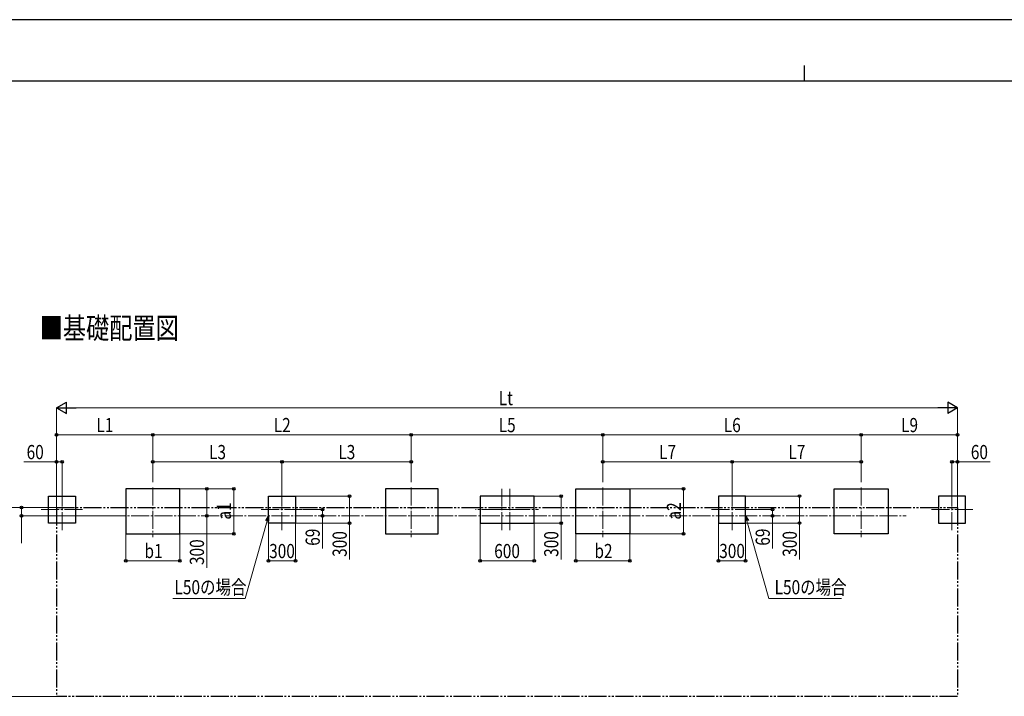
# Model space of a CAD drawing. Units: millimetres. Extents: x 0 to 29435, y -10 to 20790.
# Drawn here: x 5979 to 16925, y 13270 to 20790 of the extents above; entities that cross this region are included whole.
import ezdxf

# ---------------------------------------------------------------- set-up
doc = ezdxf.new("R2010")
doc.units = ezdxf.units.MM
doc.linetypes.add('YCENTER_1', pattern=[13, 10, -1, 1, -1])
doc.linetypes.add('YDIVIDE_1', pattern=[15, 10, -1, 1, -1, 1, -1])
for name, color, linetype, lineweight in [('USER1', 3, 'Continuous', 13), ('YKK_12', 2, 'Continuous', 13), ('YKK_A1', 4, 'Continuous', 30), ('YKK_D', 6, 'Continuous', 13), ('YKK_ZWAK', 7, 'Continuous', 30)]:
    doc.layers.add(name, color=color, linetype=linetype, lineweight=lineweight)
doc.styles.add('text-b', font='extslim2.shx', dxfattribs={"width": 0.8, "bigfont": 'extfont2.shx'})

msp = doc.modelspace()

# ---------------------------------------------------------------- linework, layer by layer
at = {"layer": 'YKK_12', "linetype": 'YCENTER_1', "ltscale": 20}
for p, q in [((6450, 15578), (6450, 15113)), ((7458, 15590), (7458, 15039)), ((8895, 15578), (8895, 15113)), ((10332, 15590), (10332, 15039)), ((11340, 15578), (11340, 15113)), ((11427, 15578), (11427, 15113)), ((12461, 15590), (12461, 15039)), ((13898, 15578), (13898, 15113)), ((15335, 15590), (15335, 15039)), ((16343, 15578), (16343, 15113)), ((6218, 15345), (6683, 15345)), ((8663, 15345), (9128, 15345)), ((11573, 15345), (11047, 15345)), ((11194, 15345), (11747, 15345)), ((14131, 15345), (13666, 15345)), ((16576, 15345), (16111, 15345)), ((6958, 15276), (15835, 15276))]:
    msp.add_line(p, q, dxfattribs=at)
at = {"layer": 'YKK_A1'}
for p, q in [((7758, 15576), (7158, 15576)), ((7158, 15576), (7158, 15076)), ((7758, 15076), (7758, 15576)), ((10632, 15576), (10046, 15576)), ((10046, 15576), (10046, 15076)), ((10632, 15076), (10632, 15576)), ((12161, 15076), (12161, 15576)), ((12161, 15576), (12761, 15576)), ((12761, 15576), (12761, 15076)), ((15035, 15076), (15035, 15576)), ((15035, 15576), (15635, 15576)), ((15635, 15576), (15635, 15076)), ((6300, 15495), (6600, 15495)), ((6300, 15195), (6300, 15495)), ((6600, 15495), (6600, 15195)), ((8745, 15495), (9045, 15495)), ((8745, 15195), (8745, 15495)), ((9045, 15495), (9045, 15195)), ((11697, 15495), (11097, 15495)), ((11097, 15495), (11097, 15195)), ((11697, 15195), (11697, 15495)), ((14048, 15495), (13748, 15495)), ((13748, 15495), (13748, 15195)), ((14048, 15195), (14048, 15495)), ((16493, 15495), (16193, 15495)), ((16193, 15495), (16193, 15195)), ((16493, 15195), (16493, 15495)), ((6600, 15195), (6300, 15195)), ((9045, 15195), (8745, 15195)), ((11097, 15195), (11697, 15195)), ((13748, 15195), (14048, 15195)), ((16193, 15195), (16493, 15195)), ((7158, 15076), (7758, 15076)), ((10046, 15076), (10632, 15076)), ((12761, 15076), (12161, 15076)), ((15635, 15076), (15035, 15076))]:
    msp.add_line(p, q, dxfattribs=at)
at = {"layer": 'YKK_A1', "linetype": 'YDIVIDE_1', "ltscale": 20}
for p, q in [((6390, 15370), (16403, 15370)), ((6390, 15370), (6390, 13270)), ((16403, 15370), (16403, 13270)), ((16403, 13270), (6390, 13270))]:
    msp.add_line(p, q, dxfattribs=at)
at = {"layer": 'YKK_D', "color": 1, "lineweight": -2}
for p, q in [((6390, 16476), (6498, 16539)), ((6498, 16414), (6498, 16539)), ((16403, 16476), (16295, 16539)), ((16295, 16539), (16295, 16414)), ((6390, 16476), (6498, 16414)), ((6390, 16476), (6607, 16476)), ((16403, 16476), (16187, 16476)), ((16403, 16476), (16295, 16414))]:
    msp.add_line(p, q, dxfattribs=at)
at = {"layer": 'YKK_D', "color": 1}
for p, q in [((6390, 15371), (6390, 16477)), ((6515, 16476), (16278, 16476)), ((16403, 15371), (16403, 16477)), ((6390, 15371), (6390, 16177)), ((7458, 16176), (6390, 16176)), ((7458, 15653), (7458, 16177)), ((7458, 15652), (7458, 16177)), ((7458, 16176), (10332, 16176)), ((10332, 15651), (10332, 16177)), ((10332, 15650), (10332, 16177)), ((10332, 16176), (12461, 16176)), ((12461, 15651), (12461, 16177)), ((12461, 15653), (12461, 16177)), ((12461, 16176), (15335, 16176)), ((15335, 15652), (15335, 16177)), ((15335, 15651), (15335, 16177)), ((15335, 16176), (16403, 16176)), ((16403, 15371), (16403, 16177)), ((7759, 15576), (8359, 15576)), ((8358, 15076), (8358, 15576)), ((12761, 15576), (13361, 15576)), ((13360, 15076), (13360, 15576)), ((6389, 15370), (5699, 15370)), ((6389, 15370), (5999, 15370)), ((6000, 15370), (6000, 15276)), ((6957, 15276), (5999, 15276)), ((6000, 15276), (6000, 14972)), ((7158, 15076), (7158, 14775)), ((7758, 15076), (7758, 14775)), ((7759, 15076), (8359, 15076)), ((12160, 15076), (12160, 14775)), ((12760, 15076), (12760, 14775)), ((12761, 15076), (13361, 15076)), ((7158, 14776), (7758, 14776)), ((12160, 14776), (12760, 14776)), ((6389, 13270), (5699, 13270))]:
    msp.add_line(p, q, dxfattribs=at)
at = {"layer": 'YKK_D'}
for p, q in [((6390, 15876), (6026, 15876)), ((6390, 15371), (6390, 15877)), ((6450, 15876), (6390, 15876)), ((6450, 15579), (6450, 15877)), ((7458, 15704), (7458, 15877)), ((7458, 15876), (8895, 15876)), ((8895, 15579), (8895, 15877)), ((8895, 15579), (8895, 15877)), ((8895, 15876), (10332, 15876)), ((10332, 15704), (10332, 15877)), ((12461, 15704), (12461, 15877)), ((12461, 15876), (13898, 15876)), ((13898, 15579), (13898, 15877)), ((13898, 15579), (13898, 15877)), ((13898, 15876), (15335, 15876)), ((15335, 15704), (15335, 15877)), ((16343, 15579), (16343, 15877)), ((16343, 15876), (16403, 15876)), ((16403, 15371), (16403, 15877)), ((16403, 15876), (16767, 15876)), ((7758, 15576), (8059, 15576)), ((8058, 15576), (8058, 15276)), ((9046, 15495), (9646, 15495)), ((9645, 15495), (9645, 15195)), ((11697, 15495), (11998, 15495)), ((11997, 15495), (11997, 15195)), ((14049, 15496), (14649, 15496)), ((14648, 15496), (14648, 15196)), ((9129, 15345), (9346, 15345)), ((9345, 15345), (9345, 15276)), ((14132, 15346), (14349, 15346)), ((14348, 15346), (14348, 15277)), ((8058, 15276), (8058, 14699)), ((8729, 15219), (8487, 14358)), ((9345, 15276), (9345, 14913)), ((14064, 15219), (14307, 14358)), ((14348, 15277), (14348, 14914)), ((8745, 15194), (8745, 14775)), ((9045, 15194), (9045, 14775)), ((9046, 15195), (9646, 15195)), ((9645, 15195), (9645, 14790)), ((11097, 15195), (11097, 14775)), ((11697, 15195), (11998, 15195)), ((11697, 15194), (11697, 14775)), ((11997, 15195), (11997, 14790)), ((13748, 15195), (13748, 14776)), ((14048, 15195), (14048, 14776)), ((14049, 15196), (14649, 15196)), ((14648, 15196), (14648, 14791)), ((9045, 14776), (8745, 14776)), ((11697, 14776), (11097, 14776)), ((14048, 14777), (13748, 14777)), ((8487, 14358), (7680, 14358)), ((14307, 14358), (15113, 14358))]:
    msp.add_line(p, q, dxfattribs=at)
at = {"layer": 'YKK_D', "linetype": 'ByBlock', "lineweight": -2}
for p, q in [((8714, 15223), (8745, 15276)), ((8745, 15276), (8729, 15219)), ((8745, 15276), (8744, 15215)), ((14049, 15215), (14048, 15276)), ((14048, 15276), (14080, 15223)), ((14048, 15276), (14064, 15219))]:
    msp.add_line(p, q, dxfattribs=at)
at = {"layer": 'YKK_D', "color": 1, "linetype": 'ByBlock', "lineweight": -2}
for centre in [(6390, 16176), (7458, 16176), (7458, 16176), (10332, 16176), (10332, 16176), (12461, 16176), (12461, 16176), (15335, 16176), (15335, 16176), (16403, 16176), (8358, 15576), (13360, 15576), (6000, 15370), (6000, 15276), (8358, 15076), (13360, 15076), (7158, 14776), (7758, 14776), (12160, 14776), (12760, 14776)]:
    msp.add_circle(centre, 14.9, dxfattribs=at)
at = {"layer": 'YKK_D', "linetype": 'ByBlock', "lineweight": -2}
for centre in [(6390, 15876), (6450, 15876), (7458, 15876), (8895, 15876), (8895, 15876), (10332, 15876), (12461, 15876), (13898, 15876), (13898, 15876), (15335, 15876), (16343, 15876), (16403, 15876), (8058, 15576), (9645, 15495), (11997, 15495), (14648, 15496), (9345, 15345), (14348, 15346), (8058, 15276), (9345, 15276), (14348, 15277), (9645, 15195), (11997, 15195), (14648, 15196), (8745, 14776), (9045, 14776), (11097, 14776), (11697, 14776), (13748, 14777), (14048, 14777)]:
    msp.add_circle(centre, 14.9, dxfattribs=at)
at = {"layer": 'YKK_ZWAK'}
for p, q in [((29435, 20790), (0, 20790)), ((14700, 20282), (14700, 20108)), ((28350, 20108), (1050, 20108))]:
    msp.add_line(p, q, dxfattribs=at)

# ---------------------------------------------------------------- texts
at = {"layer": 'USER1', "style": 'text-b', "width": 0.8}
msp.add_text('■基礎配置図', height=236.3, dxfattribs=at).set_placement((6201, 17244))
at = {"layer": 'YKK_D', "color": 1, "style": 'text-b', "width": 0.8}
for s, p in [('Lt', (11304, 16506)), ('L1', (6832, 16206)), ('L2', (8803, 16206)), ('L5', (11304, 16206)), ('L6', (13806, 16206)), ('L9', (15777, 16206)), ('b1', (7366, 14806)), ('b2', (12368, 14806))]:
    msp.add_text(s, height=157.5, dxfattribs=at).set_placement(p)
at = {"layer": 'YKK_D', "style": 'text-b', "width": 0.8}
for s, p in [('60', (6056, 15906)), ('L3', (8084, 15906)), ('L3', (9521, 15906)), ('L7', (13087, 15906)), ('L7', (14524, 15906)), ('60', (16552, 15906)), ('300', (8752, 14806)), ('600', (11254, 14806)), ('300', (13755, 14807)), ('L50の場合', (7700, 14404))]:
    msp.add_text(s, height=157.5, dxfattribs=at).set_placement(p)
at = {"layer": 'YKK_D', "color": 1, "style": 'text-b', "width": 0.8}
for s, p in [('a1', (8328, 15234)), ('a2', (13330, 15234))]:
    msp.add_text(s, height=157.5, rotation=90, dxfattribs=at).set_placement(p)
at = {"layer": 'YKK_D', "style": 'text-b', "width": 0.8}
for s, rotation, p in [('69', 90, (9315, 14943)), ('69', 90, (14318, 14944)), ('300', 90, (8028, 14729)), ('300', 90, (9615, 14820)), ('300', 90, (11967, 14820)), ('300', 90, (14618, 14821)), ('L50の場合', 360, (14371, 14404))]:
    msp.add_text(s, height=157.5, rotation=rotation, dxfattribs=at).set_placement(p)

doc.saveas('drawing.dxf')
